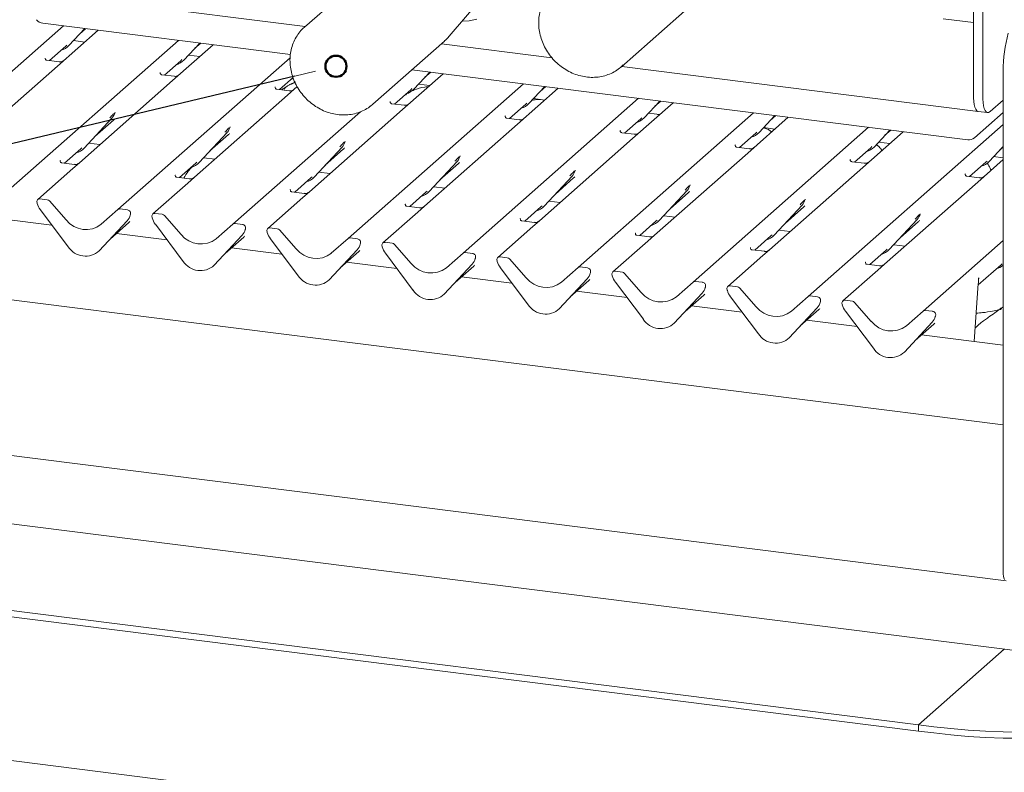
# Paper-space layout 'GNFA Blatt4' of a CAD drawing. Units: millimetres. Extents: x 5 to 415, y 5 to 292.
# Drawn here: x 313 to 336, y 186 to 204 of the extents above; entities that cross this region are included whole.
import ezdxf

# ---------------------------------------------------------------- set-up
doc = ezdxf.new("R2010")
doc.units = ezdxf.units.MM
doc.layers.add('BEMAßUNG', color=96, linetype='Continuous')
doc.layers.add('SLD-0', color=179, linetype='Continuous')

psp = doc.layouts.new('GNFA Blatt4')

# ---------------------------------------------------------------- linework, layer by layer
at = {"layer": 'BEMAßUNG'}
psp.add_line((319.184, 202.774), (281.087, 193.66), dxfattribs=at)
at = {"layer": 'SLD-0', "color": 179, "linetype": 'Continuous', "lineweight": 18}
for p, q in [((335.523, 202.252), (335.523, 206.123)), ((335.747, 202.223), (335.747, 205.825)), ((321.143, 205.479), (319.415, 203.955)), ((322.899, 203.736), (323.744, 204.73)), ((315.076, 204.515), (319.428, 203.966)), ((327.042, 203), (328.77, 204.524)), ((323.382, 204.107), (323.202, 204.093)), ((323.561, 204.148), (323.382, 204.107)), ((335.523, 204.062), (334.785, 204.155)), ((309.386, 200.259), (313.61, 203.984)), ((319.077, 203.295), (313.118, 204.046)), ((314.447, 203.878), (313.47, 203.016)), ((313.743, 203.51), (314.124, 203.919)), ((314.005, 203.792), (314.146, 203.916)), ((335.523, 202.252), (335.523, 204.062)), ((312.155, 199.91), (316.379, 203.635)), ((313.853, 203.628), (314.125, 203.594)), ((321.056, 202.095), (322.784, 203.619)), ((313.275, 203.148), (313.667, 203.493)), ((313.667, 203.493), (313.693, 203.519)), ((313.743, 203.51), (313.743, 203.509)), ((317.216, 203.529), (316.239, 202.667)), ((316.512, 203.161), (316.892, 203.57)), ((316.774, 203.443), (316.915, 203.567)), ((322.709, 203.553), (325.37, 203.218)), ((313.174, 203.21), (313.169, 203.206)), ((313.508, 203.119), (313.209, 203.156)), ((314.924, 199.561), (319.068, 203.216)), ((316.044, 202.799), (316.435, 203.144)), ((316.435, 203.144), (316.462, 203.17)), ((316.512, 203.161), (316.511, 203.16)), ((316.622, 203.28), (316.894, 203.245)), ((313.47, 203.016), (311.226, 201.037)), ((335.382, 201.241), (321.999, 202.927)), ((327.064, 203.019), (327.042, 203)), ((327.05, 203.006), (335.632, 201.925)), ((327.085, 203.04), (327.064, 203.019)), ((336.231, 202.898), (336.231, 190.846)), ((316.239, 202.667), (313.995, 200.689)), ((315.942, 202.861), (315.938, 202.857)), ((316.277, 202.77), (315.978, 202.808)), ((318.813, 202.45), (319.139, 202.738)), ((319.093, 202.697), (319.113, 202.704)), ((319.113, 202.704), (319.148, 202.717)), ((322.754, 202.832), (321.776, 201.97)), ((322.05, 202.463), (322.43, 202.872)), ((322.312, 202.745), (322.453, 202.87)), ((318.711, 202.513), (318.707, 202.508)), ((319.045, 202.421), (318.747, 202.459)), ((319.238, 202.522), (319.007, 202.318)), ((320.462, 198.864), (324.685, 202.588)), ((321.582, 202.101), (321.973, 202.446)), ((321.973, 202.446), (321.999, 202.472)), ((322.05, 202.463), (322.049, 202.463)), ((322.16, 202.582), (322.432, 202.548)), ((325.523, 202.483), (324.545, 201.621)), ((324.818, 202.114), (325.199, 202.524)), ((325.08, 202.396), (325.222, 202.521)), ((319.007, 202.318), (316.764, 200.34)), ((323.231, 198.515), (327.454, 202.24)), ((324.929, 202.233), (325.201, 202.199)), ((335.523, 202.252), (335.526, 202.166)), ((335.523, 202.252), (335.526, 202.166)), ((335.75, 202.138), (335.747, 202.223)), ((336.231, 202.197), (335.917, 201.92)), ((321.776, 201.97), (319.533, 199.991)), ((321.056, 202.095), (321.003, 202.051)), ((321.48, 202.164), (321.475, 202.159)), ((321.814, 202.072), (321.515, 202.11)), ((324.351, 201.753), (324.742, 202.098)), ((324.742, 202.098), (324.768, 202.123)), ((324.818, 202.114), (324.818, 202.114)), ((328.291, 202.134), (327.314, 201.272)), ((327.587, 201.766), (327.968, 202.175)), ((327.849, 202.047), (327.99, 202.172)), ((335.526, 202.166), (335.536, 202.09)), ((335.526, 202.166), (335.536, 202.09)), ((335.536, 202.09), (335.551, 202.025)), ((335.536, 202.09), (335.551, 202.025)), ((335.551, 202.025), (335.572, 201.975)), ((335.551, 202.025), (335.572, 201.975)), ((335.572, 201.975), (335.598, 201.942)), ((335.572, 201.975), (335.598, 201.942)), ((335.76, 202.061), (335.75, 202.138)), ((335.776, 201.997), (335.76, 202.061)), ((335.797, 201.947), (335.776, 201.997)), ((335.823, 201.913), (335.797, 201.947)), ((314.108, 201.041), (314.78, 201.763)), ((314.37, 201.322), (314.818, 201.717)), ((314.78, 201.763), (314.779, 201.763)), ((314.852, 201.892), (314.856, 201.901)), ((317.693, 199.213), (320.759, 201.916)), ((324.249, 201.815), (324.244, 201.81)), ((324.583, 201.723), (324.284, 201.761)), ((325.999, 198.166), (330.223, 201.891)), ((327.12, 201.404), (327.511, 201.749)), ((327.511, 201.749), (327.537, 201.774)), ((327.587, 201.766), (327.587, 201.765)), ((327.698, 201.884), (327.969, 201.85)), ((327.956, 201.838), (327.896, 201.859)), ((331.06, 201.785), (330.083, 200.923)), ((330.356, 201.417), (330.737, 201.826)), ((330.618, 201.699), (330.759, 201.823)), ((335.541, 201.287), (336.231, 201.896)), ((335.598, 201.942), (335.627, 201.926)), ((335.598, 201.942), (335.627, 201.926)), ((335.627, 201.926), (335.632, 201.925)), ((335.627, 201.926), (335.632, 201.925)), ((335.632, 201.925), (335.857, 201.897)), ((335.852, 201.898), (335.823, 201.913)), ((335.884, 201.9), (335.852, 201.898)), ((335.917, 201.92), (335.884, 201.9)), ((317.621, 201.543), (317.625, 201.552)), ((324.545, 201.621), (322.301, 199.642)), ((328.768, 197.817), (332.991, 201.542)), ((330.466, 201.535), (330.738, 201.501)), ((331.537, 197.468), (336.231, 201.608)), ((333.125, 201.068), (333.505, 201.477)), ((333.387, 201.35), (333.528, 201.474)), ((316.877, 200.692), (317.549, 201.414)), ((317.139, 200.974), (317.587, 201.369)), ((317.549, 201.414), (317.548, 201.414)), ((327.314, 201.272), (325.07, 199.293)), ((327.018, 201.466), (327.013, 201.461)), ((327.352, 201.374), (327.053, 201.412)), ((329.888, 201.055), (330.279, 201.4)), ((330.279, 201.4), (330.306, 201.426)), ((330.356, 201.417), (330.356, 201.416)), ((333.829, 201.436), (332.852, 200.574)), ((313.64, 200.679), (314.031, 201.024)), ((314.031, 201.024), (314.058, 201.05)), ((314.108, 201.041), (314.107, 201.04)), ((314.218, 201.159), (314.49, 201.125)), ((319.645, 200.343), (320.317, 201.066)), ((319.907, 200.625), (320.355, 201.02)), ((320.317, 201.066), (320.317, 201.065)), ((320.388, 201.189), (320.394, 201.203)), ((329.786, 201.117), (329.782, 201.112)), ((330.121, 201.026), (329.822, 201.063)), ((332.657, 200.706), (333.048, 201.051)), ((333.048, 201.051), (333.075, 201.077)), ((333.125, 201.068), (333.124, 201.067)), ((333.235, 201.187), (333.507, 201.152)), ((335.894, 200.719), (336.231, 201.082)), ((336.156, 201.001), (336.231, 201.067)), ((316.987, 200.811), (317.259, 200.776)), ((323.157, 200.84), (323.162, 200.855)), ((330.083, 200.923), (327.839, 198.944)), ((332.555, 200.768), (332.551, 200.764)), ((336.231, 200.764), (335.62, 200.225)), ((336.004, 200.838), (336.231, 200.809)), ((313.834, 200.547), (312.993, 199.805)), ((313.538, 200.741), (313.534, 200.736)), ((313.872, 200.65), (313.574, 200.687)), ((313.995, 200.689), (313.834, 200.547)), ((316.409, 200.33), (316.8, 200.675)), ((316.8, 200.675), (316.826, 200.701)), ((316.877, 200.692), (316.876, 200.691)), ((322.414, 199.994), (323.086, 200.717)), ((322.676, 200.276), (323.124, 200.671)), ((323.086, 200.717), (323.086, 200.716)), ((332.852, 200.574), (330.608, 198.596)), ((332.89, 200.677), (332.591, 200.714)), ((335.426, 200.357), (335.817, 200.702)), ((335.817, 200.702), (335.844, 200.728)), ((335.894, 200.719), (335.893, 200.719)), ((316.307, 200.392), (316.303, 200.388)), ((316.641, 200.301), (316.342, 200.338)), ((316.764, 200.34), (316.603, 200.198)), ((319.178, 199.981), (319.569, 200.326)), ((319.569, 200.326), (319.595, 200.352)), ((319.645, 200.343), (319.645, 200.343)), ((319.756, 200.462), (320.028, 200.427)), ((325.183, 199.645), (325.855, 200.368)), ((325.445, 199.927), (325.893, 200.322)), ((325.855, 200.368), (325.855, 200.367)), ((325.925, 200.491), (325.931, 200.506)), ((335.324, 200.42), (335.32, 200.415)), ((335.658, 200.328), (335.359, 200.366)), ((316.603, 200.198), (315.762, 199.456)), ((322.525, 200.113), (322.796, 200.079)), ((328.694, 200.142), (328.7, 200.157)), ((335.62, 200.225), (333.377, 198.247)), ((313.222, 199.798), (313.046, 199.82)), ((319.372, 199.849), (318.53, 199.107)), ((319.076, 200.044), (319.071, 200.039)), ((319.41, 199.952), (319.111, 199.99)), ((319.533, 199.991), (319.372, 199.849)), ((321.947, 199.632), (322.338, 199.977)), ((322.338, 199.977), (322.364, 200.003)), ((322.414, 199.994), (322.414, 199.994)), ((327.952, 199.297), (328.624, 200.019)), ((328.214, 199.578), (328.662, 199.973)), ((328.624, 200.019), (328.623, 200.019)), ((312.98, 199.711), (312.977, 199.724)), ((313.275, 199.769), (313.676, 199.314)), ((315.153, 199.555), (314.977, 199.577)), ((321.845, 199.695), (321.84, 199.69)), ((322.179, 199.603), (321.88, 199.641)), ((322.301, 199.642), (322.141, 199.5)), ((324.715, 199.284), (325.106, 199.628)), ((325.106, 199.628), (325.133, 199.654)), ((325.183, 199.645), (325.183, 199.645)), ((325.293, 199.764), (325.565, 199.73)), ((330.721, 198.948), (331.393, 199.67)), ((330.983, 199.229), (331.431, 199.624)), ((331.393, 199.67), (331.392, 199.67)), ((331.463, 199.794), (331.469, 199.808)), ((313.334, 199.186), (312.121, 199.339)), ((313.727, 198.665), (313.055, 199.557)), ((314.523, 199.207), (314.924, 199.561)), ((315.215, 199.418), (315.221, 199.432)), ((315.222, 199.441), (315.219, 199.429)), ((315.749, 199.362), (315.745, 199.375)), ((315.991, 199.449), (315.815, 199.471)), ((316.043, 199.42), (316.445, 198.965)), ((322.141, 199.5), (321.299, 198.758)), ((324.614, 199.346), (324.609, 199.341)), ((328.062, 199.415), (328.334, 199.381)), ((334.232, 199.445), (334.238, 199.459)), ((314.472, 198.572), (315.144, 199.294)), ((315.144, 199.294), (314.472, 198.571)), ((314.735, 198.853), (315.182, 199.248)), ((315.144, 199.294), (315.144, 199.294)), ((316.496, 198.316), (315.824, 199.208)), ((317.291, 198.859), (317.693, 199.213)), ((317.922, 199.206), (317.746, 199.228)), ((318.759, 199.1), (318.583, 199.122)), ((324.91, 199.152), (324.068, 198.409)), ((324.948, 199.254), (324.649, 199.292)), ((325.07, 199.293), (324.91, 199.152)), ((327.484, 198.935), (327.875, 199.28)), ((327.875, 199.28), (327.902, 199.305)), ((327.952, 199.297), (327.951, 199.296)), ((333.49, 198.599), (334.162, 199.321)), ((333.752, 198.881), (334.199, 199.276)), ((334.162, 199.321), (334.161, 199.321)), ((316.103, 198.837), (314.89, 198.99)), ((317.241, 198.223), (317.913, 198.945)), ((317.913, 198.945), (317.241, 198.222)), ((317.503, 198.505), (317.951, 198.899)), ((317.913, 198.945), (317.913, 198.945)), ((317.984, 199.069), (317.989, 199.083)), ((317.991, 199.092), (317.988, 199.08)), ((318.518, 199.013), (318.514, 199.026)), ((318.812, 199.072), (319.214, 198.616)), ((320.691, 198.857), (320.515, 198.879)), ((327.382, 198.997), (327.378, 198.992)), ((327.717, 198.905), (327.418, 198.943)), ((327.839, 198.944), (327.679, 198.803)), ((330.253, 198.586), (330.644, 198.931)), ((330.644, 198.931), (330.671, 198.957)), ((330.721, 198.948), (330.72, 198.947)), ((330.831, 199.066), (331.103, 199.032)), ((318.872, 198.488), (317.658, 198.641)), ((319.264, 197.967), (318.592, 198.859)), ((320.06, 198.51), (320.462, 198.864)), ((320.752, 198.72), (320.758, 198.734)), ((320.76, 198.744), (320.756, 198.731)), ((321.286, 198.665), (321.283, 198.678)), ((321.528, 198.751), (321.352, 198.774)), ((321.581, 198.723), (321.982, 198.268)), ((327.679, 198.803), (326.837, 198.061)), ((330.151, 198.648), (330.147, 198.643)), ((333.6, 198.717), (333.872, 198.683)), ((334.306, 197.12), (336.231, 198.817)), ((314.472, 198.572), (314.472, 198.571)), ((320.01, 197.874), (320.682, 198.596)), ((320.682, 198.596), (320.01, 197.873)), ((320.272, 198.156), (320.72, 198.551)), ((320.682, 198.596), (320.682, 198.596)), ((322.033, 197.618), (321.361, 198.51)), ((322.829, 198.161), (323.231, 198.515)), ((323.459, 198.508), (323.283, 198.53)), ((323.529, 198.395), (323.525, 198.382)), ((324.297, 198.403), (324.121, 198.425)), ((330.447, 198.454), (329.606, 197.712)), ((330.485, 198.557), (330.187, 198.594)), ((330.608, 198.596), (330.447, 198.454)), ((333.022, 198.237), (333.413, 198.582)), ((333.413, 198.582), (333.439, 198.608)), ((333.49, 198.599), (333.489, 198.598)), ((336.231, 194.385), (305.927, 198.202)), ((317.241, 198.223), (317.241, 198.222)), ((321.64, 198.14), (320.427, 198.293)), ((323.45, 198.247), (322.778, 197.525)), ((322.779, 197.525), (323.451, 198.248)), ((323.041, 197.807), (323.489, 198.202)), ((323.451, 198.248), (323.45, 198.247)), ((323.521, 198.371), (323.527, 198.385)), ((324.055, 198.316), (324.052, 198.329)), ((324.802, 197.27), (324.13, 198.161)), ((324.35, 198.374), (324.751, 197.919)), ((325.598, 197.812), (325.999, 198.166)), ((326.228, 198.159), (326.052, 198.182)), ((332.92, 198.299), (332.915, 198.295)), ((333.254, 198.208), (332.955, 198.245)), ((333.377, 198.247), (333.216, 198.105)), ((335.633, 197.749), (336.182, 198.233)), ((336.182, 198.233), (336.208, 198.259)), ((324.409, 197.791), (323.196, 197.944)), ((326.29, 198.022), (326.296, 198.037)), ((326.297, 198.046), (326.294, 198.034)), ((326.824, 197.967), (326.821, 197.98)), ((327.066, 198.054), (326.89, 198.076)), ((327.119, 198.025), (327.52, 197.57)), ((333.216, 198.105), (332.375, 197.363)), ((335.655, 197.92), (335.646, 197.909)), ((320.01, 197.874), (320.01, 197.873)), ((326.219, 197.898), (325.547, 197.176)), ((325.548, 197.176), (326.22, 197.899)), ((325.81, 197.458), (326.258, 197.853)), ((326.22, 197.899), (326.219, 197.898)), ((327.571, 196.921), (326.899, 197.813)), ((328.367, 197.463), (328.768, 197.817)), ((328.997, 197.811), (328.821, 197.833)), ((329.059, 197.673), (329.065, 197.688)), ((329.066, 197.697), (329.063, 197.685)), ((329.835, 197.705), (329.659, 197.727)), ((335.536, 196.389), (335.635, 197.78)), ((335.635, 197.78), (335.636, 197.799)), ((335.637, 197.891), (335.637, 197.891)), ((335.646, 197.91), (335.649, 197.913)), ((322.779, 197.525), (322.778, 197.525)), ((327.178, 197.442), (325.965, 197.595)), ((328.988, 197.549), (328.316, 196.827)), ((328.317, 196.827), (328.989, 197.55)), ((328.579, 197.109), (329.026, 197.504)), ((328.989, 197.55), (328.988, 197.549)), ((329.593, 197.618), (329.59, 197.631)), ((330.34, 196.572), (329.668, 197.464)), ((329.888, 197.676), (330.289, 197.221)), ((331.136, 197.114), (331.537, 197.468)), ((331.766, 197.462), (331.59, 197.484)), ((329.947, 197.093), (328.734, 197.246)), ((331.828, 197.324), (331.834, 197.339)), ((331.835, 197.348), (331.832, 197.336)), ((332.362, 197.269), (332.358, 197.282)), ((332.603, 197.356), (332.428, 197.378)), ((332.656, 197.327), (333.058, 196.872)), ((325.548, 197.176), (325.547, 197.176)), ((331.085, 196.479), (331.757, 197.201)), ((331.757, 197.201), (331.085, 196.478)), ((331.347, 196.76), (331.795, 197.155)), ((331.757, 197.201), (331.757, 197.201)), ((333.108, 196.223), (332.437, 197.115)), ((333.904, 196.766), (334.306, 197.12)), ((334.535, 197.113), (334.359, 197.135)), ((334.597, 196.976), (334.602, 196.99)), ((334.604, 196.999), (334.6, 196.987)), ((328.317, 196.827), (328.316, 196.827)), ((332.716, 196.744), (331.503, 196.897)), ((333.854, 196.13), (334.526, 196.852)), ((334.526, 196.852), (333.854, 196.129)), ((334.116, 196.411), (334.564, 196.806)), ((334.526, 196.852), (334.526, 196.852)), ((336.231, 196.301), (334.271, 196.548)), ((331.085, 196.479), (331.085, 196.478)), ((333.854, 196.13), (333.854, 196.129)), ((305.922, 194.456), (336.304, 190.628)), ((336.231, 190.846), (336.231, 194.161)), ((304.902, 192.934), (336.781, 188.918)), ((303.361, 191.047), (334.193, 187.163)), ((303.361, 190.896), (334.193, 187.012)), ((336.231, 190.846), (336.233, 190.789)), ((336.231, 190.846), (336.233, 190.789)), ((336.233, 190.789), (336.239, 190.738)), ((336.233, 190.789), (336.239, 190.738)), ((336.239, 190.738), (336.25, 190.695)), ((336.239, 190.738), (336.25, 190.695)), ((336.25, 190.695), (336.264, 190.662)), ((336.25, 190.695), (336.264, 190.662)), ((291.207, 188.964), (339.474, 182.883)), ((336.257, 188.984), (334.193, 187.163)), ((334.193, 187.163), (334.567, 187.116)), ((334.193, 187.012), (334.193, 187.163)), ((334.567, 187.116), (334.973, 187.07)), ((334.973, 187.07), (335.387, 187.034)), ((335.387, 187.034), (335.808, 187.008)), ((334.193, 187.012), (334.567, 186.965)), ((334.567, 186.965), (334.973, 186.919)), ((334.973, 186.919), (335.387, 186.883)), ((335.387, 186.883), (335.808, 186.857)), ((335.808, 187.008), (336.234, 186.992)), ((335.808, 186.857), (336.234, 186.841)), ((336.234, 186.992), (336.662, 186.986)), ((336.234, 186.841), (336.662, 186.836))]:
    psp.add_line(p, q, dxfattribs=at)
at = {"layer": 'SLD-0', "color": 96, "linetype": 'Continuous', "lineweight": 18}
psp.add_line((319.678, 202.892), (319.184, 202.774), dxfattribs=at)
at = {"layer": 'SLD-0', "color": 96, "linetype": 'Continuous', "lineweight": 50}
psp.add_circle((320.172, 203.01), 0.254, dxfattribs=at)
at = {"layer": 'SLD-0', "color": 179, "linetype": 'Continuous', "lineweight": 18}
for centre, radius, start, end in [((313.153, 204.3), 0.257, 220.8958, 262.0582), ((339.684, 202.889), 3.453, 164.5822, 179.8591), ((313.442, 203.791), 0.412, 285.9831, 316.9017), ((316.211, 203.442), 0.412, 285.9831, 316.9017), ((321.748, 202.744), 0.412, 285.9831, 316.9017), ((324.517, 202.396), 0.412, 285.9831, 316.9017), ((314.541, 201.983), 0.324, 317.2829, 344.8818), ((327.286, 202.047), 0.412, 285.9831, 316.9017), ((317.31, 201.634), 0.324, 317.2829, 344.8818), ((330.055, 201.698), 0.412, 285.9831, 316.9017), ((335.41, 201.439), 0.2, 261.8416, 310.6612), ((313.806, 201.322), 0.412, 285.9831, 316.9017), ((320.079, 201.285), 0.324, 317.2829, 344.8818), ((332.824, 201.349), 0.412, 285.9831, 316.9017), ((322.848, 200.936), 0.324, 317.2829, 344.8818), ((316.575, 200.973), 0.412, 285.9831, 316.9017), ((335.592, 201), 0.412, 285.9831, 316.9017), ((319.344, 200.624), 0.412, 285.9831, 316.9017), ((325.616, 200.587), 0.324, 317.2829, 344.8818), ((328.385, 200.238), 0.324, 317.2829, 344.8818), ((313.037, 199.754), 0.0669, 82.5349, 203.5516), ((322.113, 200.275), 0.412, 285.9831, 316.9017), ((312.944, 199.716), 0.0338, 14.4377, 19.6009), ((313.405, 199.822), 0.439, 194.6069, 217.1333), ((313.21, 199.713), 0.0857, 40.8958, 82.0582), ((314.968, 199.511), 0.0667, 81.8416, 130.6612), ((324.882, 199.926), 0.412, 285.9831, 316.9017), ((331.154, 199.89), 0.324, 317.2829, 344.8818), ((314.906, 199.514), 0.324, 317.2829, 344.8818), ((315.142, 199.47), 0.0852, 342.0282, 82.5958), ((315.248, 199.434), 0.0272, 158.6639, 164.6366), ((315.806, 199.405), 0.0669, 82.5349, 203.5516), ((315.713, 199.367), 0.0338, 14.4377, 19.6009), ((316.173, 199.473), 0.439, 194.6069, 217.1333), ((315.979, 199.364), 0.0857, 40.8958, 82.0582), ((333.923, 199.541), 0.324, 317.2829, 344.8818), ((314.153, 199.687), 0.606, 218.0448, 307.5937), ((317.736, 199.162), 0.0667, 81.8416, 130.6612), ((317.911, 199.121), 0.0852, 342.0282, 82.5958), ((318.575, 199.056), 0.0669, 82.5349, 203.5516), ((327.651, 199.578), 0.412, 285.9831, 316.9017), ((316.922, 199.339), 0.606, 218.0448, 307.5937), ((317.675, 199.165), 0.324, 317.2829, 344.8818), ((318.017, 199.085), 0.0272, 158.6639, 164.6366), ((318.482, 199.018), 0.0338, 14.4377, 19.6009), ((318.942, 199.124), 0.439, 194.6069, 217.1333), ((318.748, 199.015), 0.0857, 40.8958, 82.0582), ((320.505, 198.813), 0.0667, 81.8416, 130.6612), ((330.419, 199.229), 0.412, 285.9831, 316.9017), ((314.139, 198.933), 0.492, 213.0415, 312.5969), ((320.443, 198.816), 0.324, 317.2829, 344.8818), ((320.68, 198.773), 0.0852, 342.0282, 82.5958), ((320.786, 198.736), 0.0272, 158.6639, 164.6366), ((321.344, 198.707), 0.0669, 82.5349, 203.5516), ((321.25, 198.669), 0.0338, 14.4377, 19.6009), ((321.711, 198.775), 0.439, 194.6069, 217.1333), ((321.516, 198.667), 0.0857, 40.8958, 82.0582), ((319.691, 198.99), 0.606, 218.0448, 307.5937), ((323.274, 198.464), 0.0667, 81.8416, 130.6612), ((323.448, 198.424), 0.0852, 342.0282, 82.5958), ((323.555, 198.388), 0.0272, 158.6639, 164.6366), ((324.112, 198.358), 0.0669, 82.5349, 203.5516), ((324.285, 198.318), 0.0857, 40.8958, 82.0582), ((333.188, 198.88), 0.412, 285.9831, 316.9017), ((316.908, 198.584), 0.492, 213.0415, 312.5969), ((322.46, 198.641), 0.606, 218.0448, 307.5937), ((323.212, 198.467), 0.324, 317.2829, 344.8818), ((324.019, 198.32), 0.0338, 14.4377, 19.6009), ((324.48, 198.426), 0.439, 194.6069, 217.1333), ((326.043, 198.115), 0.0667, 81.8416, 130.6612), ((326.217, 198.075), 0.0852, 342.0282, 82.5958), ((335.957, 198.532), 0.413, 285.9967, 311.5642), ((319.677, 198.236), 0.492, 213.0415, 312.5969), ((325.228, 198.292), 0.606, 218.0448, 307.5937), ((325.981, 198.118), 0.324, 317.2829, 344.8818), ((326.324, 198.039), 0.0272, 158.6639, 164.6366), ((326.881, 198.01), 0.0669, 82.5349, 203.5516), ((326.788, 197.972), 0.0338, 14.4377, 19.6009), ((327.249, 198.077), 0.439, 194.6069, 217.1333), ((327.054, 197.969), 0.0857, 40.8958, 82.0582), ((328.812, 197.767), 0.0667, 81.8416, 130.6612), ((328.75, 197.769), 0.324, 317.2829, 344.8818), ((328.986, 197.726), 0.0852, 342.0282, 82.5958), ((329.092, 197.69), 0.0272, 158.6639, 164.6366), ((329.65, 197.661), 0.0669, 82.5349, 203.5516), ((329.823, 197.62), 0.0857, 40.8958, 82.0582), ((322.446, 197.887), 0.492, 213.0415, 312.5969), ((327.997, 197.943), 0.606, 218.0448, 307.5937), ((329.557, 197.623), 0.0338, 14.4377, 19.6009), ((330.018, 197.729), 0.439, 194.6069, 217.1333), ((331.58, 197.418), 0.0667, 81.8416, 130.6612), ((331.755, 197.377), 0.0852, 342.0282, 82.5958), ((325.214, 197.538), 0.492, 213.0415, 312.5969), ((330.766, 197.594), 0.606, 218.0448, 307.5937), ((331.519, 197.42), 0.324, 317.2829, 344.8818), ((331.861, 197.341), 0.0272, 158.6639, 164.6366), ((332.419, 197.312), 0.0669, 82.5349, 203.5516), ((332.326, 197.274), 0.0338, 14.4377, 19.6009), ((332.786, 197.38), 0.439, 194.6069, 217.1333), ((332.592, 197.271), 0.0857, 40.8958, 82.0582), ((334.349, 197.069), 0.0667, 81.8416, 130.6612), ((334.287, 197.072), 0.324, 317.2829, 344.8818), ((334.524, 197.028), 0.0852, 342.0282, 82.5958), ((334.63, 196.992), 0.0272, 158.6639, 164.6366), ((327.983, 197.189), 0.492, 213.0415, 312.5969), ((333.535, 197.246), 0.606, 218.0448, 307.5937), ((330.752, 196.84), 0.492, 213.0415, 312.5969), ((333.521, 196.491), 0.492, 213.0415, 312.5969)]:
    psp.add_arc(centre, radius, start, end, dxfattribs=at)
for centre, major_axis, ratio, start_param, end_param in [((314.492, 202.07), (0.348, -0.331), 0.856866, 6.207807, 6.295073), ((317.261, 201.721), (0.348, -0.331), 0.856866, 6.207807, 6.295073), ((320.029, 201.372), (0.348, -0.331), 0.856866, 6.207807, 6.295073), ((322.798, 201.024), (0.348, -0.331), 0.856866, 6.207807, 6.295073), ((325.567, 200.675), (0.348, -0.331), 0.856866, 6.207807, 6.295073), ((328.336, 200.326), (0.348, -0.331), 0.856866, 6.207807, 6.295073), ((331.105, 199.977), (0.348, -0.331), 0.856866, 6.207807, 6.295073), ((314.856, 199.601), (0.348, -0.331), 0.856866, 6.207807, 6.295073), ((333.874, 199.628), (0.348, -0.331), 0.856866, 6.207807, 6.295073), ((317.625, 199.252), (0.348, -0.331), 0.856866, 6.207807, 6.295073), ((320.394, 198.903), (0.348, -0.331), 0.856866, 6.207807, 6.295073), ((323.163, 198.554), (0.348, -0.331), 0.856866, 6.207807, 6.295073), ((335.382, 197.64), (0.303, 0.319), 0.02768, 5.715112, 5.799598), ((325.932, 198.206), (0.348, -0.331), 0.856866, 6.207807, 6.295073), ((328.701, 197.857), (0.348, -0.331), 0.856866, 6.207807, 6.295073), ((331.469, 197.508), (0.348, -0.331), 0.856866, 6.207807, 6.295073), ((334.238, 197.159), (0.348, -0.331), 0.856866, 6.207807, 6.295073)]:
    psp.add_ellipse(centre, major_axis=major_axis, ratio=ratio, start_param=start_param, end_param=end_param, dxfattribs=at)
for points, knots in [([(325.081, 204.315), (325.075, 204.285), (325.057, 204.2), (325.048, 204.057), (325.06, 203.888), (325.096, 203.719), (325.154, 203.554), (325.235, 203.397), (325.336, 203.25), (325.455, 203.118), (325.59, 203.001), (325.738, 202.904), (325.897, 202.828), (326.062, 202.775), (326.23, 202.746), (326.399, 202.741), (326.564, 202.761), (326.721, 202.805), (326.868, 202.872), (326.991, 202.951), (327.057, 203.016), (327.085, 203.043)], [0, 0, 0, 0, 0.030628, 0.084915, 0.139331, 0.193912, 0.248629, 0.303454, 0.35836, 0.413325, 0.468333, 0.523361, 0.57839, 0.63339, 0.688322, 0.743141, 0.797799, 0.85226, 0.906508, 0.960563, 1, 1, 1, 1]), ([(319.419, 203.955), (319.408, 203.946), (319.355, 203.904), (319.277, 203.81), (319.189, 203.676), (319.124, 203.528), (319.082, 203.37), (319.062, 203.205), (319.067, 203.035), (319.095, 202.866), (319.134, 202.739), (319.163, 202.67), (319.169, 202.655)], [0, 0, 0, 0, 0.032265, 0.148393, 0.264456, 0.380629, 0.497067, 0.613866, 0.731057, 0.848617, 0.966492, 1, 1, 1, 1]), ([(322.788, 203.625), (322.825, 203.657), (322.866, 203.692), (322.897, 203.735), (322.9, 203.738)], [0, 0, 0, 0, 0.92237, 1, 1, 1, 1]), ([(313.21, 203.157), (313.208, 203.157), (313.198, 203.157), (313.191, 203.163), (313.175, 203.17), (313.168, 203.201), (313.17, 203.206), (313.17, 203.207)], [0, 0, 0, 0, 0.03475, 0.237315, 0.530999, 0.863263, 1, 1, 1, 1]), ([(313.617, 203.146), (313.616, 203.145), (313.613, 203.143), (313.601, 203.135), (313.574, 203.123), (313.539, 203.114), (313.516, 203.119), (313.509, 203.121)], [0, 0, 0, 0, 0.078913, 0.20983, 0.433725, 0.833991, 1, 1, 1, 1]), ([(315.978, 202.808), (315.977, 202.808), (315.967, 202.808), (315.959, 202.814), (315.944, 202.821), (315.937, 202.852), (315.939, 202.857), (315.939, 202.858)], [0, 0, 0, 0, 0.034935, 0.237462, 0.531089, 0.863289, 1, 1, 1, 1]), ([(316.386, 202.797), (316.385, 202.796), (316.382, 202.794), (316.37, 202.786), (316.342, 202.774), (316.308, 202.765), (316.284, 202.771), (316.277, 202.772)], [0, 0, 0, 0, 0.07878, 0.209478, 0.432998, 0.832592, 1, 1, 1, 1]), ([(318.747, 202.459), (318.746, 202.459), (318.736, 202.459), (318.728, 202.465), (318.713, 202.473), (318.706, 202.503), (318.707, 202.508), (318.708, 202.509)], [0, 0, 0, 0, 0.034935, 0.237462, 0.531089, 0.863289, 1, 1, 1, 1]), ([(318.978, 202.519), (318.959, 202.508), (318.918, 202.485), (318.884, 202.458), (318.866, 202.444)], [0, 0, 0, 0, 0.477989, 1, 1, 1, 1]), ([(319.197, 202.622), (319.176, 202.613), (319.147, 202.601), (319.104, 202.585), (319.07, 202.572), (319.036, 202.556), (319.002, 202.537), (318.97, 202.514), (318.946, 202.49), (318.929, 202.471), (318.921, 202.457), (318.926, 202.458), (318.927, 202.458)], [0, 0, 0, 0, 0.195473, 0.281663, 0.358069, 0.430091, 0.505806, 0.595301, 0.708557, 0.829985, 0.948311, 1, 1, 1, 1]), ([(319.156, 202.449), (319.156, 202.449), (319.157, 202.449), (319.151, 202.445), (319.139, 202.438), (319.111, 202.425), (319.077, 202.417), (319.053, 202.422), (319.046, 202.423)], [0, 0, 0, 0, 0.07676, 0.174151, 0.291318, 0.491697, 0.849924, 1, 1, 1, 1]), ([(319.197, 202.631), (319.156, 202.615), (319.103, 202.594), (319.06, 202.568), (319.051, 202.562)], [0, 0, 0, 0, 0.782147, 1, 1, 1, 1]), ([(319.169, 202.655), (319.183, 202.625), (319.22, 202.542), (319.299, 202.413), (319.41, 202.274), (319.537, 202.149), (319.68, 202.043), (319.834, 201.957), (319.996, 201.892), (320.163, 201.851), (320.332, 201.835), (320.499, 201.843), (320.661, 201.875), (320.813, 201.933), (320.927, 201.992), (320.983, 202.039), (320.999, 202.052)], [0, 0, 0, 0, 0.042816, 0.120269, 0.19782, 0.275443, 0.353109, 0.43079, 0.508452, 0.586046, 0.663512, 0.740782, 0.817795, 0.894513, 0.970939, 1, 1, 1, 1]), ([(322.403, 202.522), (322.371, 202.519), (322.242, 202.503), (322.108, 202.465), (322.02, 202.428), (322.003, 202.421)], [0, 0, 0, 0, 0.20954, 0.849086, 1, 1, 1, 1]), ([(321.867, 202.325), (321.866, 202.328), (321.864, 202.333), (321.859, 202.336), (321.847, 202.334), (321.845, 202.333)], [0, 0, 0, 0, 0.412015, 0.875077, 1, 1, 1, 1]), ([(325.094, 202.212), (325.058, 202.211), (324.989, 202.21), (324.924, 202.199), (324.893, 202.195)], [0, 0, 0, 0, 0.514883, 1, 1, 1, 1]), ([(321.516, 202.11), (321.515, 202.11), (321.505, 202.11), (321.497, 202.116), (321.482, 202.124), (321.474, 202.154), (321.476, 202.159), (321.477, 202.161)], [0, 0, 0, 0, 0.034935, 0.237462, 0.531089, 0.863289, 1, 1, 1, 1]), ([(321.925, 202.1), (321.925, 202.1), (321.925, 202.1), (321.92, 202.097), (321.908, 202.089), (321.88, 202.076), (321.846, 202.068), (321.822, 202.073), (321.815, 202.075)], [0, 0, 0, 0, 0.07676, 0.174151, 0.291318, 0.491697, 0.849924, 1, 1, 1, 1]), ([(314.73, 201.772), (314.756, 201.8), (314.789, 201.836), (314.826, 201.874), (314.834, 201.882)], [0, 0, 0, 0, 0.797889, 1, 1, 1, 1]), ([(314.856, 201.901), (314.856, 201.901), (314.856, 201.902), (314.856, 201.902), (314.856, 201.902), (314.856, 201.902)], [0, 0, 0, 0, 0.099179, 0.813053, 1, 1, 1, 1]), ([(324.285, 201.761), (324.283, 201.761), (324.273, 201.762), (324.266, 201.767), (324.251, 201.775), (324.243, 201.806), (324.245, 201.81), (324.246, 201.812)], [0, 0, 0, 0, 0.034935, 0.237462, 0.531089, 0.863289, 1, 1, 1, 1]), ([(324.694, 201.751), (324.694, 201.751), (324.694, 201.752), (324.689, 201.748), (324.677, 201.74), (324.649, 201.727), (324.615, 201.719), (324.591, 201.724), (324.584, 201.726)], [0, 0, 0, 0, 0.07676, 0.174151, 0.291318, 0.491697, 0.849924, 1, 1, 1, 1]), ([(317.498, 201.423), (317.525, 201.451), (317.558, 201.487), (317.595, 201.526), (317.603, 201.533)], [0, 0, 0, 0, 0.797889, 1, 1, 1, 1]), ([(317.625, 201.553), (317.625, 201.553), (317.625, 201.553), (317.625, 201.553), (317.625, 201.553), (317.625, 201.553)], [0, 0, 0, 0, 0.099179, 0.813053, 1, 1, 1, 1]), ([(330.659, 201.431), (330.651, 201.438), (330.623, 201.465), (330.56, 201.501), (330.496, 201.521), (330.462, 201.531)], [0, 0, 0, 0, 0.151651, 0.561547, 1, 1, 1, 1]), ([(327.054, 201.413), (327.052, 201.413), (327.042, 201.413), (327.035, 201.418), (327.02, 201.426), (327.012, 201.457), (327.014, 201.461), (327.014, 201.463)], [0, 0, 0, 0, 0.034935, 0.237462, 0.531089, 0.863289, 1, 1, 1, 1]), ([(327.463, 201.403), (327.463, 201.403), (327.463, 201.403), (327.458, 201.399), (327.445, 201.391), (327.417, 201.378), (327.384, 201.37), (327.36, 201.375), (327.353, 201.377)], [0, 0, 0, 0, 0.07676, 0.174151, 0.291318, 0.491697, 0.849924, 1, 1, 1, 1]), ([(320.267, 201.074), (320.293, 201.103), (320.326, 201.138), (320.364, 201.177), (320.371, 201.185)], [0, 0, 0, 0, 0.797889, 1, 1, 1, 1]), ([(320.394, 201.204), (320.394, 201.204), (320.394, 201.204), (320.394, 201.205), (320.394, 201.204), (320.394, 201.204)], [0, 0, 0, 0, 0.099179, 0.813053, 1, 1, 1, 1]), ([(329.823, 201.064), (329.821, 201.064), (329.811, 201.064), (329.803, 201.07), (329.788, 201.077), (329.781, 201.108), (329.783, 201.113), (329.783, 201.114)], [0, 0, 0, 0, 0.034935, 0.237462, 0.531089, 0.863289, 1, 1, 1, 1]), ([(330.231, 201.054), (330.232, 201.054), (330.232, 201.054), (330.227, 201.05), (330.214, 201.042), (330.186, 201.03), (330.152, 201.021), (330.128, 201.026), (330.121, 201.028)], [0, 0, 0, 0, 0.07676, 0.174151, 0.291318, 0.491697, 0.849924, 1, 1, 1, 1]), ([(333.316, 200.984), (333.316, 200.985), (333.297, 201.018), (333.254, 201.07), (333.205, 201.11), (333.182, 201.129)], [0, 0, 0, 0, 0.018377, 0.525514, 1, 1, 1, 1]), ([(323.036, 200.726), (323.062, 200.754), (323.095, 200.789), (323.133, 200.828), (323.14, 200.836)], [0, 0, 0, 0, 0.797889, 1, 1, 1, 1]), ([(323.163, 200.855), (323.163, 200.855), (323.163, 200.856), (323.163, 200.856), (323.163, 200.856), (323.163, 200.856)], [0, 0, 0, 0, 0.099179, 0.813053, 1, 1, 1, 1]), ([(332.591, 200.715), (332.59, 200.715), (332.58, 200.715), (332.572, 200.721), (332.557, 200.728), (332.55, 200.759), (332.552, 200.764), (332.552, 200.765)], [0, 0, 0, 0, 0.034935, 0.237462, 0.531089, 0.863289, 1, 1, 1, 1]), ([(313.574, 200.688), (313.573, 200.688), (313.563, 200.688), (313.555, 200.693), (313.54, 200.701), (313.533, 200.732), (313.534, 200.737), (313.535, 200.738)], [0, 0, 0, 0, 0.034935, 0.237462, 0.531089, 0.863289, 1, 1, 1, 1]), ([(313.983, 200.678), (313.983, 200.678), (313.984, 200.678), (313.978, 200.674), (313.966, 200.666), (313.938, 200.654), (313.904, 200.645), (313.88, 200.65), (313.873, 200.652)], [0, 0, 0, 0, 0.07676, 0.174151, 0.291318, 0.491697, 0.849924, 1, 1, 1, 1]), ([(316.711, 200.593), (316.679, 200.557), (316.602, 200.474), (316.541, 200.375), (316.506, 200.318)], [0, 0, 0, 0, 0.427923, 1, 1, 1, 1]), ([(333, 200.705), (333, 200.705), (333.001, 200.705), (332.996, 200.701), (332.983, 200.693), (332.955, 200.681), (332.921, 200.672), (332.897, 200.678), (332.89, 200.679)], [0, 0, 0, 0, 0.0767595, 0.1741506, 0.2913179, 0.4916971, 0.8499235, 1, 1, 1, 1]), ([(335.941, 200.508), (335.934, 200.526), (335.91, 200.583), (335.879, 200.641), (335.852, 200.675), (335.849, 200.679)], [0, 0, 0, 0, 0.2914293, 0.9180881, 1, 1, 1, 1]), ([(316.343, 200.339), (316.342, 200.339), (316.332, 200.339), (316.324, 200.345), (316.309, 200.352), (316.301, 200.383), (316.303, 200.388), (316.304, 200.389)], [0, 0, 0, 0, 0.0349354, 0.237462, 0.531089, 0.8632888, 1, 1, 1, 1]), ([(316.752, 200.329), (316.752, 200.329), (316.752, 200.329), (316.747, 200.325), (316.735, 200.317), (316.707, 200.305), (316.673, 200.296), (316.649, 200.302), (316.642, 200.303)], [0, 0, 0, 0, 0.07676, 0.174151, 0.291318, 0.491697, 0.849924, 1, 1, 1, 1]), ([(325.805, 200.377), (325.831, 200.405), (325.864, 200.44), (325.902, 200.479), (325.909, 200.487)], [0, 0, 0, 0, 0.797889, 1, 1, 1, 1]), ([(325.931, 200.506), (325.931, 200.506), (325.932, 200.507), (325.932, 200.507), (325.932, 200.507), (325.932, 200.507)], [0, 0, 0, 0, 0.099179, 0.813053, 1, 1, 1, 1]), ([(335.36, 200.366), (335.359, 200.366), (335.349, 200.366), (335.341, 200.372), (335.326, 200.38), (335.319, 200.41), (335.32, 200.415), (335.321, 200.416)], [0, 0, 0, 0, 0.034935, 0.237462, 0.531089, 0.863289, 1, 1, 1, 1]), ([(335.769, 200.356), (335.769, 200.356), (335.769, 200.356), (335.764, 200.352), (335.752, 200.344), (335.724, 200.332), (335.69, 200.324), (335.666, 200.329), (335.659, 200.33)], [0, 0, 0, 0, 0.0767595, 0.1741506, 0.2913179, 0.4916971, 0.8499235, 1, 1, 1, 1]), ([(328.574, 200.028), (328.6, 200.056), (328.633, 200.091), (328.67, 200.13), (328.678, 200.138)], [0, 0, 0, 0, 0.797889, 1, 1, 1, 1]), ([(328.7, 200.157), (328.7, 200.157), (328.7, 200.158), (328.701, 200.158), (328.7, 200.158), (328.7, 200.158)], [0, 0, 0, 0, 0.099179, 0.813053, 1, 1, 1, 1]), ([(319.112, 199.99), (319.11, 199.99), (319.1, 199.99), (319.093, 199.996), (319.078, 200.004), (319.07, 200.034), (319.072, 200.039), (319.073, 200.04)], [0, 0, 0, 0, 0.034935, 0.237462, 0.531089, 0.863289, 1, 1, 1, 1]), ([(319.521, 199.98), (319.521, 199.98), (319.521, 199.98), (319.516, 199.976), (319.504, 199.968), (319.476, 199.956), (319.442, 199.947), (319.418, 199.953), (319.411, 199.954)], [0, 0, 0, 0, 0.07676, 0.174151, 0.291318, 0.491697, 0.849924, 1, 1, 1, 1]), ([(321.881, 199.641), (321.879, 199.641), (321.869, 199.641), (321.862, 199.647), (321.847, 199.655), (321.839, 199.685), (321.841, 199.69), (321.841, 199.691)], [0, 0, 0, 0, 0.034935, 0.237462, 0.531089, 0.863289, 1, 1, 1, 1]), ([(322.29, 199.631), (322.29, 199.631), (322.29, 199.631), (322.285, 199.628), (322.273, 199.62), (322.244, 199.607), (322.211, 199.599), (322.187, 199.604), (322.18, 199.605)], [0, 0, 0, 0, 0.07676, 0.174151, 0.291318, 0.491697, 0.849924, 1, 1, 1, 1]), ([(331.343, 199.679), (331.369, 199.707), (331.402, 199.743), (331.439, 199.781), (331.447, 199.789)], [0, 0, 0, 0, 0.797889, 1, 1, 1, 1]), ([(331.469, 199.808), (331.469, 199.808), (331.469, 199.809), (331.469, 199.809), (331.469, 199.809), (331.469, 199.809)], [0, 0, 0, 0, 0.099179, 0.813053, 1, 1, 1, 1]), ([(315.221, 199.432), (315.221, 199.432), (315.221, 199.433), (315.221, 199.433), (315.221, 199.433), (315.221, 199.433)], [0, 0, 0, 0, 0.099179, 0.813053, 1, 1, 1, 1]), ([(324.65, 199.292), (324.648, 199.292), (324.638, 199.292), (324.63, 199.298), (324.615, 199.306), (324.608, 199.336), (324.61, 199.341), (324.61, 199.343)], [0, 0, 0, 0, 0.034935, 0.237462, 0.531089, 0.863289, 1, 1, 1, 1]), ([(334.111, 199.33), (334.138, 199.358), (334.17, 199.394), (334.208, 199.433), (334.216, 199.44)], [0, 0, 0, 0, 0.797889, 1, 1, 1, 1]), ([(334.238, 199.459), (334.238, 199.46), (334.238, 199.46), (334.238, 199.46), (334.238, 199.46), (334.238, 199.46)], [0, 0, 0, 0, 0.0991795, 0.8130529, 1, 1, 1, 1]), ([(325.058, 199.282), (325.059, 199.282), (325.059, 199.283), (325.054, 199.279), (325.041, 199.271), (325.013, 199.258), (324.979, 199.25), (324.955, 199.255), (324.948, 199.257)], [0, 0, 0, 0, 0.07676, 0.174151, 0.291318, 0.491697, 0.849924, 1, 1, 1, 1]), ([(317.99, 199.083), (317.99, 199.083), (317.99, 199.084), (317.99, 199.084), (317.99, 199.084), (317.99, 199.084)], [0, 0, 0, 0, 0.099179, 0.813053, 1, 1, 1, 1]), ([(327.418, 198.943), (327.417, 198.944), (327.407, 198.944), (327.399, 198.949), (327.384, 198.957), (327.377, 198.988), (327.379, 198.992), (327.379, 198.994)], [0, 0, 0, 0, 0.034935, 0.237462, 0.531089, 0.863289, 1, 1, 1, 1]), ([(327.827, 198.933), (327.827, 198.933), (327.828, 198.934), (327.823, 198.93), (327.81, 198.922), (327.782, 198.909), (327.748, 198.901), (327.724, 198.906), (327.717, 198.908)], [0, 0, 0, 0, 0.07676, 0.174151, 0.291318, 0.491697, 0.849924, 1, 1, 1, 1]), ([(320.758, 198.735), (320.758, 198.735), (320.759, 198.735), (320.759, 198.735), (320.759, 198.735), (320.759, 198.735)], [0, 0, 0, 0, 0.099179, 0.813053, 1, 1, 1, 1]), ([(330.187, 198.595), (330.186, 198.595), (330.176, 198.595), (330.168, 198.6), (330.153, 198.608), (330.146, 198.639), (330.147, 198.644), (330.148, 198.645)], [0, 0, 0, 0, 0.034935, 0.237462, 0.531089, 0.863289, 1, 1, 1, 1]), ([(330.596, 198.585), (330.596, 198.585), (330.596, 198.585), (330.591, 198.581), (330.579, 198.573), (330.551, 198.56), (330.517, 198.552), (330.493, 198.557), (330.486, 198.559)], [0, 0, 0, 0, 0.0767595, 0.1741506, 0.2913179, 0.4916971, 0.8499235, 1, 1, 1, 1]), ([(323.527, 198.386), (323.527, 198.386), (323.527, 198.386), (323.528, 198.387), (323.527, 198.386), (323.527, 198.386)], [0, 0, 0, 0, 0.099179, 0.813053, 1, 1, 1, 1]), ([(332.956, 198.246), (332.955, 198.246), (332.945, 198.246), (332.937, 198.252), (332.922, 198.259), (332.914, 198.29), (332.916, 198.295), (332.917, 198.296)], [0, 0, 0, 0, 0.034935, 0.237462, 0.531089, 0.863289, 1, 1, 1, 1]), ([(333.365, 198.236), (333.365, 198.236), (333.365, 198.236), (333.36, 198.232), (333.348, 198.224), (333.32, 198.212), (333.286, 198.203), (333.262, 198.209), (333.255, 198.21)], [0, 0, 0, 0, 0.07676, 0.174151, 0.291318, 0.491697, 0.849924, 1, 1, 1, 1]), ([(326.296, 198.037), (326.296, 198.037), (326.296, 198.038), (326.296, 198.038), (326.296, 198.038), (326.296, 198.038)], [0, 0, 0, 0, 0.099179, 0.813053, 1, 1, 1, 1]), ([(329.065, 197.688), (329.065, 197.688), (329.065, 197.689), (329.065, 197.689), (329.065, 197.689), (329.065, 197.689)], [0, 0, 0, 0, 0.099179, 0.813053, 1, 1, 1, 1]), ([(335.638, 197.871), (335.638, 197.873), (335.636, 197.878), (335.636, 197.883), (335.636, 197.887), (335.637, 197.889), (335.637, 197.89), (335.637, 197.89), (335.637, 197.89), (335.637, 197.89), (335.637, 197.89), (335.637, 197.889), (335.636, 197.885), (335.636, 197.882), (335.636, 197.879)], [0, 0, 0, 0, 0.211459, 0.518512, 0.667814, 0.741546, 0.778084, 0.779194, 0.780471, 0.78234, 0.785936, 0.794943, 0.826202, 1, 1, 1, 1]), ([(335.636, 197.799), (335.637, 197.802), (335.638, 197.818), (335.639, 197.834), (335.639, 197.847)], [0, 0, 0, 0, 0.174305, 1, 1, 1, 1]), ([(335.637, 197.891), (335.638, 197.894), (335.639, 197.899), (335.644, 197.906), (335.646, 197.909)], [0, 0, 0, 0, 0.6408487, 1, 1, 1, 1]), ([(335.64, 197.848), (335.64, 197.854), (335.64, 197.861), (335.638, 197.869), (335.637, 197.871)], [0, 0, 0, 0, 0.759427, 1, 1, 1, 1]), ([(335.638, 197.861), (335.638, 197.862), (335.638, 197.862), (335.638, 197.864), (335.638, 197.868), (335.637, 197.871), (335.637, 197.871)], [0, 0, 0, 0, 0.009805, 0.090413, 0.810273, 1, 1, 1, 1]), ([(331.834, 197.339), (331.834, 197.339), (331.834, 197.34), (331.834, 197.34), (331.834, 197.34), (331.834, 197.34)], [0, 0, 0, 0, 0.099179, 0.813053, 1, 1, 1, 1]), ([(336.222, 197.211), (336.202, 197.2), (336.132, 197.159), (336.033, 197.073), (335.902, 196.983), (335.784, 196.903), (335.672, 196.82), (335.598, 196.749), (335.559, 196.712)], [0, 0, 0, 0, 0.0874549, 0.3185894, 0.566591, 0.6981121, 0.8413122, 1, 1, 1, 1]), ([(336.231, 197.217), (336.226, 197.214), (336.209, 197.202), (336.189, 197.182), (336.173, 197.162), (336.164, 197.149), (336.169, 197.15), (336.171, 197.15)], [0, 0, 0, 0, 0.086096, 0.341853, 0.616066, 0.883274, 1, 1, 1, 1]), ([(334.603, 196.99), (334.603, 196.99), (334.603, 196.991), (334.603, 196.991), (334.603, 196.991), (334.603, 196.991)], [0, 0, 0, 0, 0.099179, 0.813053, 1, 1, 1, 1]), ([(336.125, 197.147), (336.076, 197.136), (335.953, 197.111), (335.771, 197.083), (335.636, 197.07), (335.584, 197.066)], [0, 0, 0, 0, 0.294126, 0.728203, 1, 1, 1, 1])]:
    psp.add_open_spline(points, degree=3, knots=knots, dxfattribs=at)

doc.saveas('drawing.dxf')
